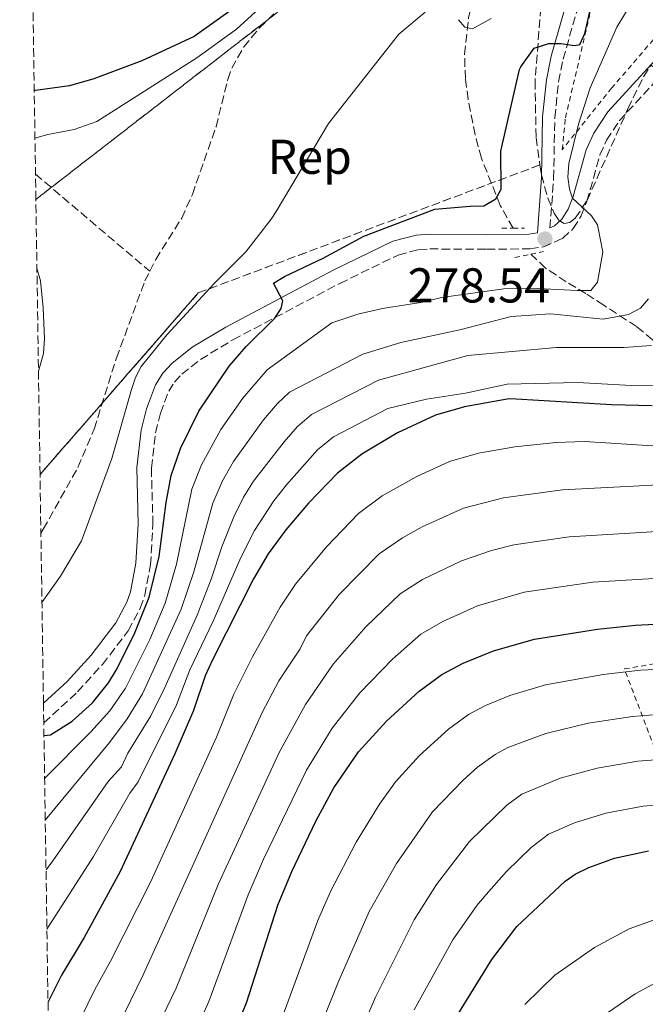
# Model space of a CAD drawing. Units: metres. Extents: x 603408 to 606835, y 4770857 to 4773222.
# Drawn here: x 603412 to 603540, y 4772534 to 4772735 of the extents above; entities that cross this region are included whole.
import ezdxf
from ezdxf.enums import TextEntityAlignment as Align

# ---------------------------------------------------------------- set-up
doc = ezdxf.new("R2010")
doc.units = ezdxf.units.M
doc.header["$MEASUREMENT"] = 0
doc.linetypes.add('DGN Style 2', pattern=[1.7399219301090239, 1.043953158065414, -0.6959687720436097])
doc.linetypes.add('DGN Style 3', pattern=[2.435890702152634, 1.739921930109024, -0.6959687720436097])
for name, color, linetype, lineweight in [('Barranco lineal', 142, 'DGN Style 3', 13), ('Camino', 7, 'DGN Style 3', 0), ('Cota de punto acotado terreno', 7, 'Continuous', 0), ('Curva de nivel directora', 30, 'Continuous', 30), ('Curva de nivel intermedia', 30, 'Continuous', 0), ('Etiqueta de zona arbolada', 92, 'Continuous', 0), ('Linea de separación interior de zonas arboladas', 92, 'DGN Style 3', 0), ('Margen derecho', 7, 'Continuous', 0), ('Pontón-alcantarilla (pasos de agua)', 1, 'DGN Style 2', 0), ('Punto acotado terreno (símbolo)', 7, 'Continuous', 0), ('Tela metálica o alambrada', 7, 'DGN Style 2', 0), ('Zona arbolada', 92, 'DGN Style 3', 0)]:
    doc.layers.add(name, color=color, linetype=linetype, lineweight=lineweight)
doc.styles.add('Style-Arial', font='arial.ttf')

# ---------------------------------------------------------------- blocks, each defined once
blk = doc.blocks.new('5PATER')
at = {"layer": 'Punto acotado terreno (símbolo)', "linetype": 'Continuous', "lineweight": 0}
h = blk.add_hatch(color=51, dxfattribs=at)
edge = h.paths.add_edge_path()
edge.add_ellipse((0, 0), major_axis=(-0.1095731443231308, -0.1110710700762829), ratio=0.9994222409660317, start_angle=0, end_angle=360)

msp = doc.modelspace()

# ---------------------------------------------------------------- linework, layer by layer
at = {"layer": 'Barranco lineal', "color": 142, "linetype": 'DGN Style 3', "lineweight": 13, "extrusion": (0.03688467956186094, -0.03134331925248052, 0.9988278714332396), "elevation": -127064.9233336623, "flags": 128}
msp.add_lwpolyline([(4027669.998566202, 2627649.020568562), (4027669.998566202, 2627618.237568384)], dxfattribs=at)
at = {"layer": 'Barranco lineal', "color": 142, "linetype": 'DGN Style 3', "lineweight": 13}
for points in [[(603438.4699999997, 4772683.800000001, 269.5099999999948), (603439.7100000001, 4772686.24, 269.3099999999977), (603445.0099999999, 4772694.699999999, 268.2799999999988), (603447.2100000001, 4772699.57, 268.1900000000023), (603452.0599999996, 4772713.41, 268.1900000000023), (603454.4699999997, 4772723.100000001, 268.1900000000023), (603455.29, 4772725.42, 268.1900000000023), (603457.7300000006, 4772729.789999999, 268.1399999999995), (603460.9199999999, 4772733.65, 268.0299999999988), (603464.5800000001, 4772737.17, 267.8899999999995), (603474.7699999996, 4772745.99, 267.5899999999965), (603482.6100000005, 4772752.15, 267.3399999999965), (603490.4800000006, 4772757.25, 267.070000000007), (603516.2800000003, 4772771.32, 265.4600000000065)], [(603512.9699999997, 4772692.640000001, 276), (603510.3300000001, 4772697.300000001, 275.8000000000029), (603506.4600000001, 4772706.980000001, 274.7400000000052), (603505.1600000003, 4772711.779999999, 274.1600000000035), (603503.75, 4772719.029999999, 273.2899999999936), (603503.1799999997, 4772723.300000001, 272.7700000000041), (603503.0099999999, 4772728.279999999, 272.179999999993), (603503.8200000003, 4772735.76, 271.2799999999988), (603504.7599999999, 4772739.58, 270.820000000007), (603505.8099999996, 4772741.789999999, 270.5599999999977), (603507.4000000004, 4772743.67, 270.3500000000058), (603515.5700000003, 4772750.140000001, 269.6999999999971), (603517.1399999997, 4772752.050000001, 269.5099999999948), (603518.0700000003, 4772753.949999999, 269.3300000000018), (603518.7199999997, 4772756.4, 269.070000000007), (603518.8099999996, 4772758.869999999, 268.6600000000035), (603516.2800000003, 4772771.32, 265.4600000000065)], [(603606.4600000001, 4772614.99, 326.9499999999971), (603580.2699999996, 4772636.359999999, 311.4700000000012), (603557.0999999996, 4772656.380000001, 299.8099999999977), (603541.5700000003, 4772669.77, 290.5399999999936), (603538.25, 4772672.470000001, 288.2899999999936), (603531.54, 4772676.84, 281.820000000007), (603527.8899999997, 4772679.220000001, 279.0599999999977), (603523.8700000001, 4772681.640000001, 277.6499999999942), (603519.6100000005, 4772684.439999999, 276.9100000000035), (603516.5800000001, 4772687.300000001, 276.8999999999942)], [(603416.1500000004, 4772630.119999999, 270.0599999999977), (603416.6299999999, 4772630.91, 270.0599999999977), (603423.7300000006, 4772643.59, 270.0599999999977), (603427.0800000001, 4772651.470000001, 270.0599999999977), (603431.6399999997, 4772666.029999999, 270.0599999999977), (603437.4500000002, 4772681.810000001, 269.679999999993), (603438.4699999997, 4772683.800000001, 269.5099999999948)]]:
    msp.add_polyline3d(points, dxfattribs=at)
at = {"layer": 'Camino', "color": 7, "linetype": 'DGN Style 3', "lineweight": 0}
for points in [[(603520.5199999983, 4772692.680000001, 278.6499999999942), (603521.2699999993, 4772702.84, 278.320000000007), (603521.5100000007, 4772715.300000001, 277.4799999999959), (603522.2699999984, 4772722.630000004, 276.8899999999996), (603523.2099999995, 4772727.270000001, 276.3600000000005), (603527.5599999991, 4772742.540000001, 273.9999999999999), (603530.5900000001, 4772755.140000001, 272.2400000000053), (603531.9200000021, 4772770.34, 270.179999999993), (603534.9100000006, 4772786.140000001, 268.7799999999988), (603535.6200000015, 4772798.32, 267.3699999999955), (603534.98, 4772806.010000002, 266.9499999999972), (603528.4100000006, 4772828.03, 263.9700000000011)], [(603416.7399999988, 4772591.230000001, 275.0700000000071), (603423.6700000024, 4772597.609999999, 274.8099999999978), (603428.7699999985, 4772603.220000003, 274.3899999999995), (603434.0700000004, 4772610.110000002, 274.1000000000058), (603436.5300000013, 4772614.750000001, 274.0200000000042), (603437.440000001, 4772617.330000001, 273.9799999999959), (603438.6200000012, 4772623.609999999, 273.8899999999995), (603439.1199999996, 4772631.92, 273.7799999999989), (603438.8, 4772643.470000002, 273.5899999999966), (603439.6700000018, 4772650.690000001, 273.4700000000012), (603440.6599999998, 4772654.710000002, 273.3999999999942), (603442.3599999985, 4772659.210000001, 273.3800000000047), (603443.5399999986, 4772661.100000001, 273.3899999999995), (603445.0199999983, 4772662.720000001, 273.3999999999942), (603448.8500000016, 4772665.74, 273.479999999996), (603455.4999999991, 4772669.75, 273.7799999999989), (603477.4299999984, 4772681.320000002, 276.3899999999995), (603489.3900000011, 4772687.130000001, 276.8999999999942), (603493.5700000009, 4772688.250000001, 277.0200000000041), (603495.8599999998, 4772688.380000001, 277.0899999999966), (603507.5100000018, 4772688.300000003, 277.5200000000042), (603516.4200000011, 4772688.4, 278.270000000004), (603519.1599999992, 4772688.820000002, 278.5099999999948), (603523.1099999989, 4772690.540000002, 278.8899999999995), (603525.2999999993, 4772692.550000002, 279.1699999999984), (603526.9099999986, 4772695.190000001, 279.6699999999982), (603528.1, 4772698.140000002, 280.3200000000069), (603530.7600000021, 4772707.65, 281.699999999997), (603532.1400000012, 4772710.67, 282.0500000000029), (603534.7299999995, 4772714.660000003, 282.4700000000011), (603548.7100000005, 4772729.87, 285.1300000000047)]]:
    msp.add_polyline3d(points, dxfattribs=at)
at = {"layer": 'Curva de nivel directora', "color": 30, "linetype": 'Continuous', "lineweight": 30, "flags": 128}
for points, elevation in [([(603416.779999999, 4772588.640000002), (603418.1400000004, 4772588.760000001), (603422.5599999992, 4772591.560000001), (603426.7199999989, 4772595.37), (603429.98, 4772599.470000002), (603431.5499999991, 4772602.02), (603435.2500000006, 4772609.369999999), (603438.3599999996, 4772617.04), (603440.4099999993, 4772625.34), (603441.8199999997, 4772636.390000001), (603442.8300000001, 4772641.92), (603444.7599999991, 4772647.500000001), (603448.5099999997, 4772655.160000001), (603454.7500000002, 4772664.37), (603458.2399999994, 4772668.369999999), (603464.0800000001, 4772674.189999999), (603465.4399999989, 4772676.200000001), (603465.7299999995, 4772677.740000002), (603463.8499999997, 4772681.390000001), (603466.0800000004, 4772682.740000002), (603473.9999999997, 4772686.460000001), (603482.3399999992, 4772691.020000001), (603496.8999999991, 4772696.53), (603504.15, 4772697.170000002), (603506.9399999996, 4772697.210000002), (603509.4299999995, 4772698.630000001), (603510.5299999992, 4772700.600000001), (603510.4399999998, 4772708.41), (603514.2799999998, 4772725.150000001), (603514.5599999992, 4772725.699999999), (603517.2599999993, 4772729.520000001), (603520.259999999, 4772730.5), (603522.7600000001, 4772730.5), (603525.5299999996, 4772730.070000002), (603526.6299999993, 4772730.260000001), (603527.6399999995, 4772732.539999999), (603530.6500000004, 4772745.699999999)], 275), ([(603456.5999999989, 4772738.320000002), (603447.5499999986, 4772731.890000001), (603436.8099999984, 4772726.920000002), (603426.9800000006, 4772723.250000002), (603422.0000000005, 4772721.840000001), (603415.0099999988, 4772720.830000001), (603414.7800000008, 4772720.86)], 275), ([(603541.4899999987, 4772656.220000001), (603533.1200000002, 4772656.400000001), (603512.4499999993, 4772657.640000002), (603511.7099999995, 4772657.57), (603503.019999999, 4772656.04), (603497.0600000002, 4772654.300000001), (603489.2900000005, 4772650.690000001), (603481.9799999993, 4772646.310000002), (603476.9700000002, 4772642.430000001), (603471.0299999992, 4772636.250000002), (603466.3699999988, 4772630.810000001), (603462.7399999988, 4772625.86), (603459.7399999992, 4772620.770000001), (603451.3099999981, 4772604.180000002), (603449.8399999996, 4772600.890000001), (603447.4399999991, 4772593.780000002), (603443.5900000001, 4772584.869999999), (603432.4099999998, 4772560.78), (603425.009999999, 4772547.26), (603420.3399999996, 4772539.550000001), (603417.6100000006, 4772534.07)], 300), ([(603456.3300000007, 4772529.07), (603458.2699999985, 4772533.850000001), (603464.7300000003, 4772553.890000002), (603467.6200000005, 4772560.78), (603472.54, 4772571.070000002), (603476.1900000002, 4772577.9), (603481.2799999998, 4772585.289999999), (603486.9699999982, 4772591.580000003), (603493.7199999985, 4772597.710000004), (603498.3499999997, 4772601.160000001), (603502.6999999994, 4772603.480000001), (603508.949999999, 4772606.000000001), (603517.36, 4772608.400000001), (603530.2399999991, 4772610.470000001), (603538.0199999998, 4772611.24), (603563.2900000006, 4772612.600000001)], 325), ([(603500.52, 4772529.7), (603508.6200000005, 4772542.720000001), (603513.7500000001, 4772549.52), (603523.6099999995, 4772558.830000003), (603525.6700000004, 4772560.250000001), (603528.4599999998, 4772561.600000001), (603533.7599999994, 4772563.53), (603540.7099999987, 4772565.000000001)], 350)]:
    msp.add_lwpolyline(points, dxfattribs=dict(at, elevation=elevation))
at = {"layer": 'Curva de nivel intermedia', "color": 30, "linetype": 'Continuous', "lineweight": 0, "flags": 128}
for points, elevation in [([(603416.9199999998, 4772579.810000001), (603426.3700000002, 4772589.38), (603430.2900000007, 4772593.73), (603433.4700000014, 4772598.329999999), (603438.4600000003, 4772608.33), (603441.6299999999, 4772615.8), (603443.9499999998, 4772623.779999999), (603447.1100000005, 4772639.109999998), (603449.0800000018, 4772644.159999999), (603453.0100000014, 4772651.38), (603457.5800000001, 4772657.81), (603462.5700000012, 4772663.579999999), (603475.8000000012, 4772673.239999999), (603481.1400000011, 4772674.980000001), (603486.1700000003, 4772676.199999998), (603494.4699999995, 4772677.5), (603498.2800000004, 4772678.409999999), (603511.0400000011, 4772680.230000001), (603518.0100000004, 4772680.300000001), (603526.1100000007, 4772679.84), (603528.9000000001, 4772679.869999999), (603530.2800000015, 4772681.560000001), (603531.3299999998, 4772687.71), (603530.4200000003, 4772692.619999998), (603530.2900000005, 4772693.32), (603529.040000001, 4772695.140000001), (603525.1699999997, 4772698.779999998), (603524.5400000016, 4772700.609999999), (603524.2000000018, 4772703.09), (603524.3800000006, 4772705.859999999), (603526.380000001, 4772713.970000001), (603528.7800000017, 4772721.369999999), (603534.2600000001, 4772733.8), (603538.9400000006, 4772741.699999998)], 280.0000000000002), ([(603414.9300000005, 4772711.079999999), (603417.5800000015, 4772711.859999998), (603422.9600000015, 4772712.84), (603427.6200000019, 4772714.53), (603448.140000001, 4772727.519999999), (603456.2400000012, 4772733.390000001), (603462.3800000012, 4772739.05)], 270.0000000000002), ([(603416.37, 4772615.930000001), (603420.2000000011, 4772621.34), (603424.4500000002, 4772628.560000001), (603430.7100000009, 4772645.430000001), (603434.7200000008, 4772659.560000001), (603435.5299999999, 4772662.039999999), (603436.6900000002, 4772664.259999999), (603441.9800000007, 4772670.749999999), (603451.6700000003, 4772681.289999999), (603458.1900000002, 4772687.8), (603463.3300000011, 4772694.449999999), (603464.3600000015, 4772696.05), (603475.0900000005, 4772714.119999998), (603489.5000000006, 4772732.42), (603494.9099999998, 4772736.88)], 270.0000000000002), ([(603501.7899999997, 4772735.369999998), (603503.0400000013, 4772733.8), (603504.6300000006, 4772733.470000001), (603508.4800000018, 4772735.63)], 270.0000000000002), ([(603415.3300000007, 4772684.470000001), (603416.0800000017, 4772681.829999999), (603416.6300000015, 4772676.289999999), (603416.8600000017, 4772670.05), (603416.6500000017, 4772666.930000001), (603415.6500000004, 4772663.319999999)], 270.0000000000005), ([(603417.0400000005, 4772571.289999999), (603430.1800000012, 4772587.199999998), (603433.8600000005, 4772592.09), (603436.9600000004, 4772597.189999999), (603444.900000002, 4772614.57), (603447.4900000005, 4772622.220000002), (603451.390000001, 4772636.300000001), (603453.4000000004, 4772640.82), (603455.6399999999, 4772644.83), (603461.8100000012, 4772653.319999999), (603464.6299999999, 4772656.730000001), (603467.0900000007, 4772659.01), (603482.1800000004, 4772666.84), (603489.9500000001, 4772669.189999999), (603502.0500000012, 4772671.82), (603512.5900000001, 4772674.550000002), (603520.6100000021, 4772675.109999998), (603531.4500000007, 4772673.99), (603536.6400000006, 4772674.92), (603539.0900000003, 4772676.230000001), (603540.7000000019, 4772678.140000002)], 285), ([(603417.2000000015, 4772561.09), (603418.6100000018, 4772562.939999999), (603429.970000001, 4772579.23), (603432.6399999999, 4772582.23), (603434.000000001, 4772585.019999999), (603438.7100000007, 4772592.679999999), (603441.5600000005, 4772598.499999999), (603448.1699999999, 4772613.34), (603451.030000001, 4772620.67), (603453.2100000002, 4772627.319999999), (603455.6700000013, 4772633.489999999), (603457.7200000008, 4772637.480000001), (603459.7600000015, 4772640.789999999), (603466.0300000012, 4772648.829999999), (603468.7400000002, 4772651.960000001), (603471.6200000015, 4772654.439999999), (603485.3299999998, 4772661.489999999), (603503.6600000005, 4772666.529999999), (603521.8900000006, 4772668.190000001), (603535.6799999995, 4772668.190000001), (603541.3500000001, 4772668.560000001)], 289.9999999999998), ([(603417.3800000002, 4772548.99), (603426.9500000014, 4772563.859999998), (603434.3699999999, 4772576.859999998), (603436.0799999998, 4772579.17), (603443.9400000009, 4772594.92), (603446.7000000014, 4772602.140000001), (603451.4400000023, 4772612.099999998), (603457.1100000006, 4772625.119999998), (603459.9400000004, 4772630.689999999), (603463.8800000009, 4772636.75), (603466.5200000008, 4772640.029999999), (603472.8500000008, 4772647.189999999), (603476.140000001, 4772649.859999999), (603487.2600000009, 4772655.66), (603495.2100000015, 4772657.59), (603503.1900000012, 4772658.8), (603511.7400000007, 4772660.65), (603526.1300000009, 4772661.009999999), (603537.2199999995, 4772660.369999999), (603545.7600000001, 4772660.460000001)], 295.0000000000002), ([(603421.3900000004, 4772524.689999999), (603427.1799999994, 4772536.609999999), (603430.4200000004, 4772542.380000001), (603438.6600000014, 4772558.720000001), (603452.1300000006, 4772588.289999999), (603455.6800000002, 4772597.109999999), (603459.5200000001, 4772604.76), (603465.1799999997, 4772614.930000001), (603468.3300000012, 4772619.680000001), (603474.6700000003, 4772627.319999999), (603481.2400000016, 4772634.169999998), (603486.120000001, 4772637.749999999), (603493.22, 4772641.75), (603499.9200000011, 4772644.779999998), (603505.8900000012, 4772646.509999999), (603513.3299999998, 4772647.820000002), (603521.7000000007, 4772648.710000001), (603527.6200000016, 4772648.920000001), (603547.9999999999, 4772647.640000001)], 305.0000000000002), ([(603428.1300000015, 4772521.24), (603437.1399999993, 4772539.630000002), (603461.5200000006, 4772593.339999998), (603464.9600000005, 4772599.890000001), (603469.27, 4772606.42), (603470.6300000013, 4772609.099999999), (603477.3099999999, 4772617.57), (603485.5199999998, 4772625.920000001), (603490.2699999996, 4772629.180000001), (603494.2900000006, 4772631.41), (603502.7799999998, 4772635.259999999), (603511.0099999999, 4772637.380000001), (603523.0799999997, 4772639.03), (603545.4600000007, 4772640.159999998)], 310), ([(603424.020000001, 4772495.640000001), (603443.8499999993, 4772536.88), (603452.4900000005, 4772558.119999998), (603465.0099999999, 4772585.199999998), (603470.4000000011, 4772595.02), (603476.0800000007, 4772603.260000001), (603482.7800000017, 4772610.949999999), (603489.8000000002, 4772617.659999999), (603494.4100000013, 4772620.609999999), (603502.3799999999, 4772624.480000001), (603508.4999999997, 4772626.56), (603513.1300000009, 4772627.720000001), (603524.4600000011, 4772629.350000001), (603550.4699999996, 4772630.919999998)], 315.0000000000005), ([(603443.6500000004, 4772518.649999999), (603450.5599999994, 4772534.140000001), (603458.6100000005, 4772556.009999999), (603461.7599999999, 4772563.329999999), (603470.6, 4772581.55), (603475.8400000016, 4772590.16), (603481.5200000011, 4772597.42), (603488.2500000012, 4772604.329999999), (603494.0700000017, 4772609.409999999), (603498.5500000009, 4772612.050000002), (603505.6699999999, 4772615.240000002), (603515.240000001, 4772618.06), (603529.2900000013, 4772620.069999998), (603555.480000001, 4772621.679999998)], 320.0000000000002), ([(603465.6400000001, 4772530.840000001), (603472.9400000002, 4772550.749999999), (603475.5199999996, 4772556.679999999), (603480.7900000003, 4772566.76), (603485.5700000012, 4772574.560000001), (603488.8700000005, 4772579.17), (603493.780000001, 4772584.539999999), (603499.6999999997, 4772589.930000001), (603503.8200000015, 4772592.970000001), (603507.2900000005, 4772594.829999999), (603512.2999999995, 4772596.850000001), (603519.5800000017, 4772599.039999999), (603531.4400000017, 4772601.189999999), (603539.0500000002, 4772602.029999998), (603563.7700000012, 4772603.130000001)], 330.0000000000002), ([(603464.0500000009, 4772505.560000001), (603477.0100000005, 4772537.899999999), (603483.420000001, 4772552.59), (603489.0300000012, 4772562.449999998), (603496.4499999998, 4772573.039999999), (603502.7400000019, 4772579.489999999), (603505.6800000012, 4772582.149999999), (603509.280000002, 4772584.789999999), (603511.8900000005, 4772586.189999998), (603519.6399999998, 4772589.060000001), (603528.3600000015, 4772591.159999999), (603537.4200000007, 4772592.580000001), (603544.2500000015, 4772593.100000001)], 335), ([(603478.28, 4772520.230000001), (603484.8400000003, 4772535.159999999), (603492.65, 4772550.84), (603497.2700000001, 4772558.140000001), (603504.0400000005, 4772566.919999998), (603511.6500000014, 4772574.38), (603514.7400000005, 4772576.609999998), (603522.5800000014, 4772579.909999999), (603530.1600000008, 4772581.949999998), (603538.5100000014, 4772583.380000001), (603544.8700000006, 4772583.899999999)], 340.0000000000002), ([(603492.6800000013, 4772532.430000001), (603500.6299999997, 4772546.779999999), (603505.5100000012, 4772553.829999999), (603507.4400000002, 4772556.08), (603511.62, 4772560.79), (603516.6500000014, 4772565.710000002), (603520.2000000009, 4772568.430000001), (603525.5200000006, 4772570.759999999), (603531.9600000002, 4772572.739999999), (603539.6100000012, 4772574.189999999), (603545.4900000019, 4772574.699999999)], 345.0000000000002), ([(603515.3600000017, 4772533.539999999), (603521.4900000006, 4772539.509999999), (603529.630000001, 4772545.199999999), (603536.7700000004, 4772549.050000001), (603545.3400000001, 4772552.119999999)], 355.0000000000002), ([(603526.8600000017, 4772528.029999998), (603538.0100000007, 4772535.7), (603545.6200000015, 4772539.819999999)], 360)]:
    msp.add_lwpolyline(points, dxfattribs=dict(at, elevation=elevation))
at = {"layer": 'Linea de separación interior de zonas arboladas', "color": 92, "linetype": 'DGN Style 3', "lineweight": 0, "extrusion": (0.0321044611009602, 0.02486130538061982, 0.9991752694458508), "elevation": 138309.0809951932, "flags": 128}
msp.add_lwpolyline([(3404078.37396669, -3396451.421999185), (3404078.37396669, -3396581.700932633)], dxfattribs=at)
at = {"layer": 'Linea de separación interior de zonas arboladas', "color": 92, "linetype": 'DGN Style 3', "lineweight": 0, "extrusion": (-0.1279869457201288, 0.08792831412137236, 0.9878704132126876), "elevation": 342696.0827923292, "flags": 128}
msp.add_lwpolyline([(-4275554.20070585, -2178336.298494623), (-4275492.906768167, -2178379.703804243), (-4275443.859614315, -2178385.435365899)], dxfattribs=at)
at = {"layer": 'Margen derecho', "color": 7, "linetype": 'Continuous', "lineweight": 0}
for points in [[(603520.5199999983, 4772692.680000001, 278.6499999999942), (603521.4600000015, 4772693.09, 278.8899999999995), (603522.9600000012, 4772694.470000002, 279.1699999999984), (603524.2199999975, 4772696.540000001, 279.6699999999982), (603525.2500000001, 4772699.109999999, 280.3200000000069), (603527.9300000002, 4772708.680000001, 281.699999999997), (603529.4999999992, 4772712.109999999, 282.0500000000029), (603532.3500000013, 4772716.500000001, 282.4700000000011), (603546.48, 4772731.880000002, 285.1300000000047), (603573.3299999967, 4772762.310000001, 290.9900000000053)], [(603416.6799999984, 4772595.250000002, 274.9900000000053), (603421.530000001, 4772599.730000001, 274.8099999999978), (603426.4599999996, 4772605.150000001, 274.3899999999995), (603431.5300000012, 4772611.74, 274.1000000000058), (603433.7699999987, 4772615.949999999, 274.0200000000042), (603434.5300000008, 4772618.110000002, 273.9799999999959), (603435.6299999983, 4772623.970000002, 273.8899999999995), (603436.12, 4772631.970000002, 273.7799999999989), (603435.8000000004, 4772643.609999999, 273.5899999999966), (603436.719999999, 4772651.230000001, 273.4700000000012), (603437.7899999997, 4772655.61, 273.3999999999942), (603439.6600000006, 4772660.550000003, 273.3800000000047), (603441.1400000004, 4772662.92, 273.3899999999995), (603442.9699999987, 4772664.92, 273.3999999999942), (603447.1399999994, 4772668.220000002, 273.479999999996), (603454.0300000005, 4772672.360000002, 273.7799999999989), (603476.0799999986, 4772684.000000002, 276.3899999999995), (603488.3299999972, 4772689.960000001, 276.8999999999942), (603493.1000000016, 4772691.230000001, 277.0200000000041), (603495.7899999982, 4772691.380000004, 277.0899999999966), (603507.5000000006, 4772691.300000002, 277.5200000000042), (603516.1700000009, 4772691.4, 278.270000000004), (603517.9400000012, 4772691.670000001, 278.6900000000023), (603518.7699999983, 4772702.960000001, 278.320000000007), (603519.0100000018, 4772715.450000001, 277.4799999999959), (603519.8000000007, 4772723.01, 276.8899999999996), (603520.7799999998, 4772727.86, 276.3600000000005), (603525.1400000006, 4772743.180000001, 273.9999999999999)]]:
    msp.add_polyline3d(points, dxfattribs=at)
at = {"layer": 'Pontón-alcantarilla (pasos de agua)', "color": 1, "linetype": 'DGN Style 2', "lineweight": 0, "flags": 128}
for points, elevation in [([(603510.6500000004, 4772692.609999999), (603512.9699999997, 4772692.640000001)], 277.8800000000047), ([(603512.9699999997, 4772692.640000001), (603515.2800000003, 4772692.66)], 277.8800000000047), ([(603513.3399999999, 4772686.640000001), (603516.5800000001, 4772687.300000001)], 278.0800000000018), ([(603516.5800000001, 4772687.300000001), (603519.2100000001, 4772687.83)], 278.0800000000018)]:
    msp.add_lwpolyline(points, dxfattribs=dict(at, elevation=elevation))
at = {"layer": 'Tela metálica o alambrada', "color": 7, "linetype": 'DGN Style 2', "lineweight": 0}
for points in [[(603539.7699999996, 4772849.619999999, 267.75), (603558.9699999997, 4772840.109999999, 270.75), (603592.8700000001, 4772869.49, 274.4900000000052), (603600.0099999999, 4772866.949999999, 276.3600000000006), (603600.7100000001, 4772821.680000001, 287.2100000000065), (603625.7699999996, 4772806.619999999, 293.0099999999948), (603611.6900000004, 4772793.550000001, 293.1999999999971), (603600.7300000006, 4772786.880000001, 291.8899999999995), (603590.6799999997, 4772782.09, 291.5099999999948), (603578.8200000003, 4772772.41, 290.5800000000018), (603561.0700000003, 4772753.689999999, 289.2700000000041), (603533.1799999997, 4772721.369999999, 283.8399999999965), (603523.0300000003, 4772708.720000001, 280.6600000000035), (603523.7000000002, 4772715.279999999, 279.3500000000058), (603528.5199999996, 4772735.730000001, 277.1100000000006), (603533.2999999998, 4772759.92, 273.7400000000052), (603538.3499999996, 4772793.84, 272.2400000000052), (603538.9600000001, 4772805.83, 270.3699999999953), (603540.3099999996, 4772823.01, 269.8099999999977)], [(603647.9100000003, 4772617.960000001, 347.4700000000012), (603648.4500000002, 4772614.25, 347.8899999999995), (603649.8099999996, 4772593.5, 349.7599999999948), (603649.9600000001, 4772580.4, 350.6999999999971), (603644.6799999997, 4772567.619999999, 353.8800000000047), (603627.8200000003, 4772552.65, 356.8699999999953), (603630.1200000001, 4772548, 359.3099999999977), (603621, 4772543.59, 360.9900000000052), (603605.4800000006, 4772542.480000001, 362.4900000000052), (603584.9600000001, 4772537.380000001, 364.5500000000029), (603565.9600000001, 4772529.680000001, 365.4799999999959), (603560.6399999997, 4772537.289999999, 363.9799999999959), (603535.7599999999, 4772602.310000001, 334.0500000000029), (603586.5599999996, 4772610.930000001, 332.5500000000029), (603611.5700000003, 4772599.99, 336.4799999999959), (603622.2199999997, 4772601.609999999, 336.4799999999959), (603624.4000000004, 4772606.680000001, 336.4799999999959), (603622.9199999999, 4772610.859999999, 335.5)]]:
    msp.add_polyline3d(points, dxfattribs=at)
at = {"layer": 'Zona arbolada', "color": 92, "linetype": 'DGN Style 3', "lineweight": 0}
for points in [[(603518.04, 4772778.24, 276.1900000000023), (603415.1200000001, 4772698.539999999, 281.4799999999959), (603411.7999999998, 4772917.480000001, 319.1399999999995)], [(603518.04, 4772778.24, 276.1900000000023), (603519.3399999999, 4772766.92, 277.75), (603519.7400000002, 4772757.460000001, 279.0599999999977), (603519.3700000001, 4772747.57, 280.4100000000035), (603517.4699999997, 4772722.83, 283.7799999999988), (603517.6600000003, 4772711.199999999, 285.3500000000058), (603518.4600000001, 4772705.600000001, 286.0800000000018)], [(603420.9600000001, 4772313.09, 390.9900000000052), (603416.7400000002, 4772591.230000001, 275.070000000007), (603416.6799999997, 4772595.25, 274.9900000000052), (603415.9699999997, 4772642.140000001, 278.4499999999971), (603448.4100000003, 4772679.359999999, 279.3399999999965), (603518.4600000001, 4772705.600000001, 286.0800000000018), (603518.7599999999, 4772703.550000001, 286.3500000000058), (603520.0800000001, 4772698.810000001, 287.0099999999948), (603521.3700000001, 4772695.730000001, 287.4799999999959), (603522.3899999997, 4772694.210000001, 287.7599999999948), (603523.4600000001, 4772693.59, 287.9600000000065), (603524.5599999996, 4772693.779999999, 288.1000000000058), (603525.7100000001, 4772694.689999999, 288.1699999999983), (603528.1299999999, 4772698.32, 288.1600000000035), (603536.5099999999, 4772717.140000001, 287.570000000007), (603539.7000000002, 4772723.65, 287.4100000000035), (603541.1900000004, 4772726.039999999, 287.4100000000035), (603589.9100000003, 4772695.119999999, 309.5099999999948), (603682.2199999997, 4772739.57, 328.9700000000012)], [(603518.4600000001, 4772705.600000001, 286.0800000000018), (603518.7599999999, 4772703.550000001, 286.3500000000058), (603520.0800000001, 4772698.810000001, 287.0099999999948), (603521.3700000001, 4772695.730000001, 287.4799999999959), (603522.3899999997, 4772694.210000001, 287.7599999999948), (603523.4600000001, 4772693.59, 287.9600000000065), (603524.5599999996, 4772693.779999999, 288.1000000000058), (603525.7100000001, 4772694.689999999, 288.1699999999983), (603528.1299999999, 4772698.32, 288.1600000000035), (603536.5099999999, 4772717.140000001, 287.570000000007), (603539.7000000002, 4772723.65, 287.4100000000035), (603541.1900000004, 4772726.039999999, 287.4100000000035)]]:
    msp.add_polyline3d(points, dxfattribs=at)
msp.add_polyline3d([(603518.4600000001, 4772705.600000001, 286.0800000000018), (603448.4100000003, 4772679.359999999, 279.3399999999965), (603415.9699999997, 4772642.140000001, 278.4499999999971), (603415.1200000001, 4772698.539999999, 281.4799999999959), (603518.04, 4772778.24, 276.1900000000023), (603519.3399999999, 4772766.92, 277.75), (603519.7400000002, 4772757.460000001, 279.0599999999977), (603519.3700000001, 4772747.57, 280.4100000000035), (603517.4699999997, 4772722.83, 283.7799999999988), (603517.6600000003, 4772711.199999999, 285.3500000000058)], close=True, dxfattribs=at)

# ---------------------------------------------------------------- block references
at = {"layer": 'Punto acotado terreno (símbolo)', "color": 7, "linetype": 'Continuous', "lineweight": 0, "xscale": 10, "yscale": 10, "zscale": 10}
msp.add_blockref('5PATER', (603519.4899999979, 4772690.430000001, 278.5399999999941), dxfattribs=at)

# ---------------------------------------------------------------- texts
at = {"layer": 'Cota de punto acotado terreno', "color": 7, "linetype": 'Continuous', "lineweight": 0, "style": 'Style-Arial'}
msp.add_text('278.54', height=7.000000000000002, dxfattribs=at).set_placement((603491.3599999986, 4772677.409999999, 278.5399999999936))
at = {"layer": 'Etiqueta de zona arbolada', "color": 92, "linetype": 'Continuous', "lineweight": 0, "style": 'Style-Arial'}
msp.add_text('Rep', height=7.000000000000002, dxfattribs=at).set_placement((603471.2613617451, 4772707.260009999, 269.8800000000047), align=Align.MIDDLE_CENTER)

doc.saveas('drawing.dxf')
